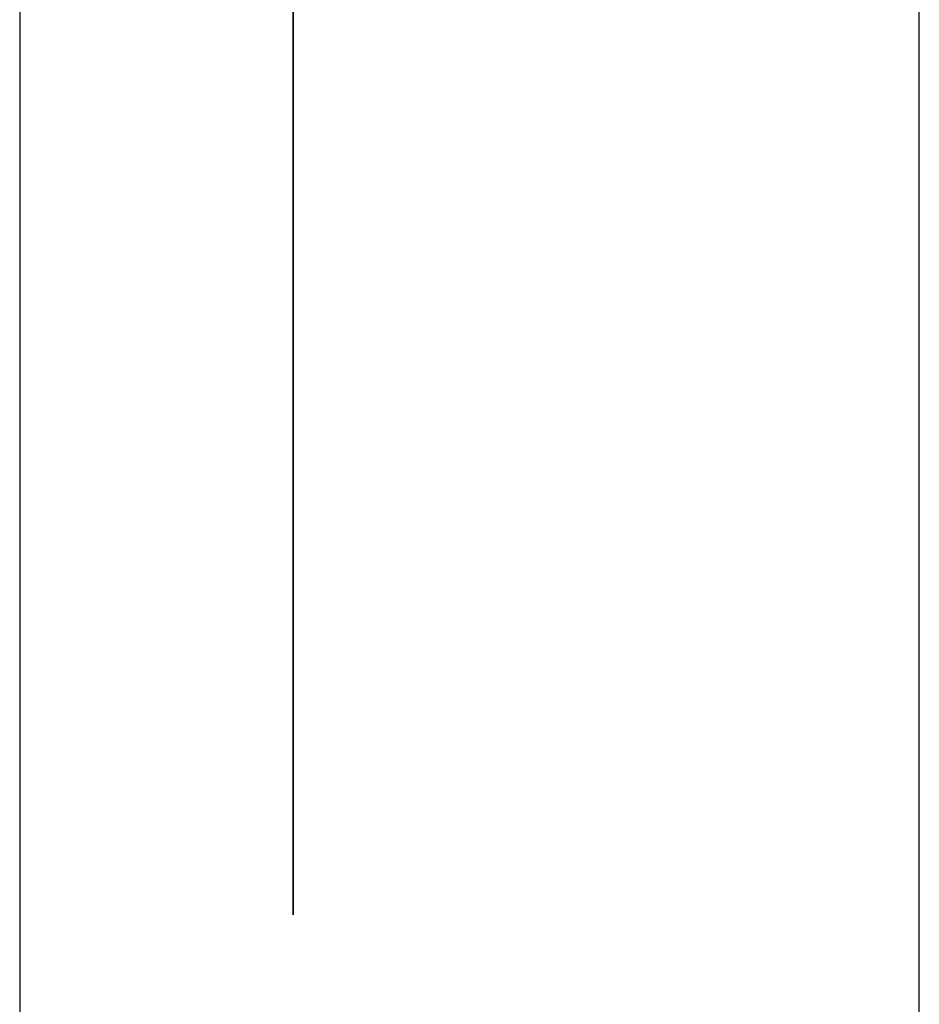
# Model space of a CAD drawing. Extents: x 11 to 87, y 6 to 150.
# Drawn here: x 61 to 61, y 12 to 13 of the extents above; entities that cross this region are included whole.
import ezdxf

# ---------------------------------------------------------------- set-up
doc = ezdxf.new("R2010")
doc.units = 0
doc.layers.add('TRIMETRIC', color=7, linetype='CONTINUOUS')

msp = doc.modelspace()

# ---------------------------------------------------------------- linework, layer by layer
at = {"layer": 'TRIMETRIC', "color": 7, "linetype": 'CONTINUOUS'}
for p, q in [((61.2085, 6.30753), (61.2085, 102.19653)), ((61.1, 99.79631), (61.1, 8.70026)), ((61.133, 12.46588), (61.133, 12.57605)), ((61.133, 12.57605), (61.133, 12.42753)), ((61.133, 12.46109), (61.133, 12.43275))]:
    msp.add_line(p, q, dxfattribs=at)
at = {"layer": 'TRIMETRIC', "color": 7}
for points in [[(61.133, 12.5357, 0), (61.133, 12.535, 0), (61.133, 12.5344, 0), (61.133, 12.5337, 0), (61.133, 12.533, 0), (61.133, 12.5323, 0), (61.133, 12.5317, 0), (61.133, 12.531, 0), (61.133, 12.5303, 0), (61.133, 12.5296, 0), (61.133, 12.529, 0), (61.133, 12.5283, 0), (61.133, 12.5276, 0), (61.133, 12.5269, 0), (61.133, 12.5262, 0), (61.133, 12.5256, 0), (61.133, 12.5249, 0), (61.133, 12.5242, 0), (61.133, 12.5235, 0), (61.133, 12.5229, 0), (61.133, 12.5222, 0), (61.133, 12.5215, 0), (61.133, 12.5208, 0), (61.133, 12.5202, 0), (61.133, 12.5195, 0), (61.133, 12.5188, 0), (61.133, 12.5181, 0), (61.133, 12.5175, 0), (61.133, 12.5168, 0), (61.133, 12.5161, 0), (61.133, 12.5154, 0), (61.133, 12.5148, 0), (61.133, 12.5141, 0), (61.133, 12.5134, 0), (61.133, 12.5127, 0), (61.133, 12.5121, 0), (61.133, 12.5114, 0), (61.133, 12.5107, 0), (61.133, 12.51, 0), (61.133, 12.5094, 0)], [(61.133, 12.5057, 0), (61.133, 12.5065, 0), (61.133, 12.5073, 0), (61.133, 12.5081, 0), (61.133, 12.5089, 0), (61.133, 12.5097, 0), (61.133, 12.5106, 0), (61.133, 12.5114, 0), (61.133, 12.5122, 0), (61.133, 12.513, 0), (61.133, 12.5138, 0), (61.133, 12.5146, 0), (61.133, 12.5154, 0), (61.133, 12.5162, 0), (61.133, 12.5171, 0), (61.133, 12.5179, 0), (61.133, 12.5187, 0), (61.133, 12.5195, 0), (61.133, 12.5203, 0), (61.133, 12.5211, 0), (61.133, 12.5219, 0), (61.133, 12.5227, 0), (61.133, 12.5236, 0), (61.133, 12.5244, 0), (61.133, 12.5252, 0), (61.133, 12.526, 0), (61.133, 12.5268, 0), (61.133, 12.5276, 0), (61.133, 12.5284, 0), (61.133, 12.5292, 0), (61.133, 12.5301, 0), (61.133, 12.5309, 0), (61.133, 12.5317, 0), (61.133, 12.5325, 0), (61.133, 12.5333, 0), (61.133, 12.5341, 0), (61.133, 12.5349, 0), (61.133, 12.5357, 0)], [(61.133, 12.4943, 0), (61.133, 12.495, 0), (61.133, 12.4958, 0), (61.133, 12.4965, 0), (61.133, 12.4972, 0), (61.133, 12.498, 0), (61.133, 12.4987, 0), (61.133, 12.4994, 0), (61.133, 12.5002, 0), (61.133, 12.5009, 0), (61.133, 12.5017, 0), (61.133, 12.5024, 0), (61.133, 12.5031, 0), (61.133, 12.5039, 0), (61.133, 12.5046, 0), (61.133, 12.5054, 0), (61.133, 12.5061, 0), (61.133, 12.5068, 0), (61.133, 12.5076, 0), (61.133, 12.5083, 0), (61.133, 12.509, 0), (61.133, 12.5098, 0), (61.133, 12.5105, 0), (61.133, 12.5113, 0), (61.133, 12.512, 0), (61.133, 12.5127, 0), (61.133, 12.5135, 0), (61.133, 12.5142, 0), (61.133, 12.515, 0), (61.133, 12.5157, 0), (61.133, 12.5164, 0), (61.133, 12.5172, 0), (61.133, 12.5179, 0), (61.133, 12.5186, 0), (61.133, 12.5194, 0), (61.133, 12.5201, 0), (61.133, 12.5209, 0), (61.133, 12.5216, 0), (61.133, 12.5223, 0), (61.133, 12.5231, 0), (61.133, 12.5238, 0), (61.133, 12.5246, 0), (61.133, 12.5253, 0), (61.133, 12.526, 0), (61.133, 12.5268, 0), (61.133, 12.5275, 0), (61.133, 12.5282, 0), (61.133, 12.529, 0), (61.133, 12.5297, 0), (61.133, 12.5305, 0), (61.133, 12.5312, 0), (61.133, 12.5319, 0), (61.133, 12.5327, 0), (61.133, 12.5334, 0), (61.133, 12.5342, 0), (61.133, 12.5349, 0), (61.133, 12.5356, 0)], [(61.133, 12.5356, 0), (61.133, 12.5352, 0), (61.133, 12.5349, 0), (61.133, 12.5345, 0), (61.133, 12.5342, 0), (61.133, 12.5338, 0), (61.133, 12.5335, 0), (61.133, 12.5331, 0), (61.133, 12.5328, 0), (61.133, 12.5324, 0), (61.133, 12.5321, 0), (61.133, 12.5317, 0), (61.133, 12.5314, 0)], [(61.133, 12.5356, 0), (61.133, 12.5352, 0), (61.133, 12.5347, 0), (61.133, 12.5342, 0), (61.133, 12.5337, 0), (61.133, 12.5332, 0), (61.133, 12.5327, 0), (61.133, 12.5323, 0), (61.133, 12.5318, 0), (61.133, 12.5313, 0), (61.133, 12.5308, 0), (61.133, 12.5303, 0), (61.133, 12.5298, 0), (61.133, 12.5293, 0), (61.133, 12.5289, 0), (61.133, 12.5284, 0), (61.133, 12.5279, 0), (61.133, 12.5274, 0), (61.133, 12.5269, 0), (61.133, 12.5264, 0), (61.133, 12.5259, 0), (61.133, 12.5255, 0), (61.133, 12.525, 0), (61.133, 12.5245, 0), (61.133, 12.524, 0), (61.133, 12.5235, 0), (61.133, 12.523, 0), (61.133, 12.5225, 0), (61.133, 12.5221, 0), (61.133, 12.5216, 0), (61.133, 12.5211, 0), (61.133, 12.5206, 0), (61.133, 12.5201, 0), (61.133, 12.5196, 0), (61.133, 12.5192, 0), (61.133, 12.5187, 0), (61.133, 12.5182, 0), (61.133, 12.5177, 0), (61.133, 12.5172, 0), (61.133, 12.5167, 0), (61.133, 12.5162, 0), (61.133, 12.5158, 0), (61.133, 12.5153, 0), (61.133, 12.5148, 0), (61.133, 12.5143, 0), (61.133, 12.5138, 0), (61.133, 12.5133, 0), (61.133, 12.5128, 0), (61.133, 12.5124, 0), (61.133, 12.5119, 0), (61.133, 12.5114, 0), (61.133, 12.5109, 0), (61.133, 12.5104, 0), (61.133, 12.5099, 0), (61.133, 12.5095, 0), (61.133, 12.509, 0), (61.133, 12.5085, 0), (61.133, 12.508, 0), (61.133, 12.5075, 0), (61.133, 12.507, 0), (61.133, 12.5065, 0), (61.133, 12.5061, 0), (61.133, 12.5056, 0), (61.133, 12.5051, 0)], [(61.133, 12.5344, 0), (61.133, 12.5347, 0), (61.133, 12.5349, 0), (61.133, 12.5351, 0), (61.133, 12.5353, 0), (61.133, 12.5355, 0)], [(61.133, 12.5353, 0), (61.133, 12.5351, 0), (61.133, 12.5349, 0), (61.133, 12.5347, 0), (61.133, 12.5345, 0), (61.133, 12.5343, 0), (61.133, 12.5341, 0), (61.133, 12.5339, 0), (61.133, 12.5338, 0), (61.133, 12.5336, 0), (61.133, 12.5334, 0), (61.133, 12.5332, 0), (61.133, 12.533, 0), (61.133, 12.5328, 0), (61.133, 12.5326, 0), (61.133, 12.5324, 0), (61.133, 12.5322, 0), (61.133, 12.5321, 0), (61.133, 12.5319, 0), (61.133, 12.5317, 0), (61.133, 12.5315, 0), (61.133, 12.5313, 0), (61.133, 12.5311, 0), (61.133, 12.5309, 0), (61.133, 12.5307, 0), (61.133, 12.5306, 0), (61.133, 12.5304, 0), (61.133, 12.5302, 0), (61.133, 12.53, 0), (61.133, 12.5298, 0), (61.133, 12.5296, 0), (61.133, 12.5294, 0), (61.133, 12.5292, 0), (61.133, 12.529, 0), (61.133, 12.5289, 0), (61.133, 12.5287, 0), (61.133, 12.5285, 0), (61.133, 12.5283, 0), (61.133, 12.5281, 0), (61.133, 12.5279, 0), (61.133, 12.5277, 0), (61.133, 12.5275, 0), (61.133, 12.5274, 0), (61.133, 12.5272, 0), (61.133, 12.527, 0), (61.133, 12.5268, 0), (61.133, 12.5266, 0), (61.133, 12.5264, 0), (61.133, 12.5262, 0), (61.133, 12.526, 0), (61.133, 12.5258, 0), (61.133, 12.5257, 0), (61.133, 12.5255, 0), (61.133, 12.5253, 0), (61.133, 12.5251, 0), (61.133, 12.5249, 0), (61.133, 12.5247, 0), (61.133, 12.5245, 0), (61.133, 12.5243, 0), (61.133, 12.5241, 0), (61.133, 12.524, 0), (61.133, 12.5238, 0), (61.133, 12.5236, 0), (61.133, 12.5234, 0)], [(61.133, 12.5222, 0), (61.133, 12.5224, 0), (61.133, 12.5226, 0), (61.133, 12.5228, 0), (61.133, 12.5231, 0), (61.133, 12.5233, 0), (61.133, 12.5235, 0), (61.133, 12.5237, 0), (61.133, 12.5239, 0), (61.133, 12.5241, 0), (61.133, 12.5243, 0), (61.133, 12.5245, 0), (61.133, 12.5247, 0), (61.133, 12.5249, 0), (61.133, 12.5251, 0), (61.133, 12.5253, 0), (61.133, 12.5255, 0), (61.133, 12.5257, 0), (61.133, 12.526, 0), (61.133, 12.5262, 0), (61.133, 12.5264, 0), (61.133, 12.5266, 0), (61.133, 12.5268, 0), (61.133, 12.527, 0), (61.133, 12.5272, 0), (61.133, 12.5274, 0), (61.133, 12.5276, 0), (61.133, 12.5278, 0), (61.133, 12.528, 0), (61.133, 12.5282, 0), (61.133, 12.5284, 0), (61.133, 12.5286, 0), (61.133, 12.5288, 0), (61.133, 12.5291, 0), (61.133, 12.5293, 0), (61.133, 12.5295, 0), (61.133, 12.5297, 0), (61.133, 12.5299, 0), (61.133, 12.5301, 0), (61.133, 12.5303, 0), (61.133, 12.5305, 0), (61.133, 12.5307, 0), (61.133, 12.5309, 0), (61.133, 12.5311, 0), (61.133, 12.5313, 0), (61.133, 12.5315, 0), (61.133, 12.5317, 0), (61.133, 12.532, 0), (61.133, 12.5322, 0), (61.133, 12.5324, 0), (61.133, 12.5326, 0), (61.133, 12.5328, 0), (61.133, 12.533, 0), (61.133, 12.5332, 0), (61.133, 12.5334, 0), (61.133, 12.5336, 0), (61.133, 12.5338, 0), (61.133, 12.534, 0), (61.133, 12.5342, 0), (61.133, 12.5344, 0), (61.133, 12.5346, 0), (61.133, 12.5348, 0), (61.133, 12.5351, 0), (61.133, 12.5353, 0)], [(61.133, 12.485, 0), (61.133, 12.4858, 0), (61.133, 12.4865, 0), (61.133, 12.4873, 0), (61.133, 12.4881, 0), (61.133, 12.4889, 0), (61.133, 12.4897, 0), (61.133, 12.4905, 0), (61.133, 12.4913, 0), (61.133, 12.492, 0), (61.133, 12.4928, 0), (61.133, 12.4936, 0), (61.133, 12.4944, 0), (61.133, 12.4952, 0), (61.133, 12.496, 0), (61.133, 12.4967, 0), (61.133, 12.4975, 0), (61.133, 12.4983, 0), (61.133, 12.4991, 0), (61.133, 12.4999, 0), (61.133, 12.5007, 0), (61.133, 12.5015, 0), (61.133, 12.5022, 0), (61.133, 12.503, 0), (61.133, 12.5038, 0), (61.133, 12.5046, 0), (61.133, 12.5054, 0), (61.133, 12.5062, 0), (61.133, 12.507, 0), (61.133, 12.5077, 0), (61.133, 12.5085, 0), (61.133, 12.5093, 0), (61.133, 12.5101, 0), (61.133, 12.5109, 0), (61.133, 12.5117, 0), (61.133, 12.5125, 0), (61.133, 12.5132, 0), (61.133, 12.514, 0), (61.133, 12.5148, 0), (61.133, 12.5156, 0), (61.133, 12.5164, 0), (61.133, 12.5172, 0), (61.133, 12.518, 0), (61.133, 12.5187, 0), (61.133, 12.5195, 0), (61.133, 12.5203, 0), (61.133, 12.5211, 0), (61.133, 12.5219, 0), (61.133, 12.5227, 0), (61.133, 12.5235, 0), (61.133, 12.5242, 0), (61.133, 12.525, 0), (61.133, 12.5258, 0), (61.133, 12.5266, 0), (61.133, 12.5274, 0), (61.133, 12.5282, 0), (61.133, 12.529, 0), (61.133, 12.5297, 0), (61.133, 12.5305, 0), (61.133, 12.5313, 0), (61.133, 12.5321, 0), (61.133, 12.5329, 0), (61.133, 12.5337, 0), (61.133, 12.5344, 0)], [(61.133, 12.5314, 0), (61.133, 12.5308, 0), (61.133, 12.5302, 0), (61.133, 12.5296, 0), (61.133, 12.529, 0), (61.133, 12.5284, 0), (61.133, 12.5278, 0), (61.133, 12.5272, 0), (61.133, 12.5266, 0), (61.133, 12.5261, 0), (61.133, 12.5255, 0), (61.133, 12.5249, 0), (61.133, 12.5243, 0), (61.133, 12.5237, 0), (61.133, 12.5231, 0), (61.133, 12.5225, 0), (61.133, 12.5219, 0), (61.133, 12.5214, 0), (61.133, 12.5208, 0), (61.133, 12.5202, 0), (61.133, 12.5196, 0), (61.133, 12.519, 0), (61.133, 12.5184, 0), (61.133, 12.5178, 0), (61.133, 12.5172, 0), (61.133, 12.5166, 0), (61.133, 12.5161, 0), (61.133, 12.5155, 0), (61.133, 12.5149, 0), (61.133, 12.5143, 0), (61.133, 12.5137, 0), (61.133, 12.5131, 0), (61.133, 12.5125, 0), (61.133, 12.5119, 0), (61.133, 12.5113, 0), (61.133, 12.5108, 0), (61.133, 12.5102, 0), (61.133, 12.5096, 0), (61.133, 12.509, 0), (61.133, 12.5084, 0), (61.133, 12.5078, 0), (61.133, 12.5072, 0), (61.133, 12.5066, 0), (61.133, 12.506, 0), (61.133, 12.5055, 0), (61.133, 12.5049, 0), (61.133, 12.5043, 0), (61.133, 12.5037, 0), (61.133, 12.5031, 0), (61.133, 12.5025, 0), (61.133, 12.5019, 0), (61.133, 12.5013, 0), (61.133, 12.5008, 0), (61.133, 12.5002, 0), (61.133, 12.4996, 0), (61.133, 12.499, 0), (61.133, 12.4984, 0), (61.133, 12.4978, 0), (61.133, 12.4972, 0), (61.133, 12.4966, 0), (61.133, 12.496, 0), (61.133, 12.4955, 0), (61.133, 12.4949, 0), (61.133, 12.4943, 0)], [(61.133, 12.5234, 0), (61.133, 12.5229, 0), (61.133, 12.5225, 0), (61.133, 12.522, 0), (61.133, 12.5215, 0), (61.133, 12.5211, 0), (61.133, 12.5206, 0), (61.133, 12.5202, 0), (61.133, 12.5197, 0), (61.133, 12.5192, 0), (61.133, 12.5188, 0), (61.133, 12.5183, 0), (61.133, 12.5178, 0), (61.133, 12.5174, 0), (61.133, 12.5169, 0), (61.133, 12.5165, 0), (61.133, 12.516, 0), (61.133, 12.5155, 0), (61.133, 12.5151, 0), (61.133, 12.5146, 0), (61.133, 12.5142, 0), (61.133, 12.5137, 0), (61.133, 12.5132, 0), (61.133, 12.5128, 0), (61.133, 12.5123, 0), (61.133, 12.5118, 0), (61.133, 12.5114, 0), (61.133, 12.5109, 0), (61.133, 12.5105, 0), (61.133, 12.51, 0), (61.133, 12.5095, 0), (61.133, 12.5091, 0), (61.133, 12.5086, 0), (61.133, 12.5081, 0), (61.133, 12.5077, 0), (61.133, 12.5072, 0), (61.133, 12.5068, 0), (61.133, 12.5063, 0), (61.133, 12.5058, 0), (61.133, 12.5054, 0), (61.133, 12.5049, 0), (61.133, 12.5044, 0), (61.133, 12.504, 0), (61.133, 12.5035, 0), (61.133, 12.5031, 0), (61.133, 12.5026, 0), (61.133, 12.5021, 0), (61.133, 12.5017, 0), (61.133, 12.5012, 0), (61.133, 12.5007, 0), (61.133, 12.5003, 0), (61.133, 12.4998, 0), (61.133, 12.4994, 0), (61.133, 12.4989, 0), (61.133, 12.4984, 0), (61.133, 12.498, 0), (61.133, 12.4975, 0), (61.133, 12.4971, 0), (61.133, 12.4966, 0), (61.133, 12.4961, 0), (61.133, 12.4957, 0), (61.133, 12.4952, 0), (61.133, 12.4947, 0), (61.133, 12.4943, 0)], [(61.133, 12.4946, 0), (61.133, 12.495, 0), (61.133, 12.4955, 0), (61.133, 12.4959, 0), (61.133, 12.4963, 0), (61.133, 12.4968, 0), (61.133, 12.4972, 0), (61.133, 12.4977, 0), (61.133, 12.4981, 0), (61.133, 12.4985, 0), (61.133, 12.499, 0), (61.133, 12.4994, 0), (61.133, 12.4999, 0), (61.133, 12.5003, 0), (61.133, 12.5007, 0), (61.133, 12.5012, 0), (61.133, 12.5016, 0), (61.133, 12.502, 0), (61.133, 12.5025, 0), (61.133, 12.5029, 0), (61.133, 12.5034, 0), (61.133, 12.5038, 0), (61.133, 12.5042, 0), (61.133, 12.5047, 0), (61.133, 12.5051, 0), (61.133, 12.5056, 0), (61.133, 12.506, 0), (61.133, 12.5064, 0), (61.133, 12.5069, 0), (61.133, 12.5073, 0), (61.133, 12.5077, 0), (61.133, 12.5082, 0), (61.133, 12.5086, 0), (61.133, 12.5091, 0), (61.133, 12.5095, 0), (61.133, 12.5099, 0), (61.133, 12.5104, 0), (61.133, 12.5108, 0), (61.133, 12.5113, 0), (61.133, 12.5117, 0), (61.133, 12.5121, 0), (61.133, 12.5126, 0), (61.133, 12.513, 0), (61.133, 12.5135, 0), (61.133, 12.5139, 0), (61.133, 12.5143, 0), (61.133, 12.5148, 0), (61.133, 12.5152, 0), (61.133, 12.5156, 0), (61.133, 12.5161, 0), (61.133, 12.5165, 0), (61.133, 12.517, 0), (61.133, 12.5174, 0), (61.133, 12.5178, 0), (61.133, 12.5183, 0), (61.133, 12.5187, 0), (61.133, 12.5192, 0), (61.133, 12.5196, 0), (61.133, 12.52, 0), (61.133, 12.5205, 0), (61.133, 12.5209, 0), (61.133, 12.5213, 0), (61.133, 12.5218, 0), (61.133, 12.5222, 0)], [(61.133, 12.5094, 0), (61.133, 12.5089, 0), (61.133, 12.5084, 0), (61.133, 12.5078, 0), (61.133, 12.5073, 0), (61.133, 12.5068, 0), (61.133, 12.5063, 0), (61.133, 12.5058, 0), (61.133, 12.5053, 0), (61.133, 12.5048, 0), (61.133, 12.5043, 0), (61.133, 12.5038, 0), (61.133, 12.5033, 0), (61.133, 12.5028, 0), (61.133, 12.5023, 0), (61.133, 12.5018, 0), (61.133, 12.5013, 0), (61.133, 12.5008, 0), (61.133, 12.5003, 0), (61.133, 12.4998, 0), (61.133, 12.4993, 0), (61.133, 12.4988, 0), (61.133, 12.4982, 0), (61.133, 12.4977, 0), (61.133, 12.4972, 0), (61.133, 12.4967, 0), (61.133, 12.4962, 0), (61.133, 12.4957, 0), (61.133, 12.4952, 0), (61.133, 12.4947, 0), (61.133, 12.4942, 0), (61.133, 12.4937, 0), (61.133, 12.4932, 0), (61.133, 12.4927, 0), (61.133, 12.4922, 0), (61.133, 12.4917, 0), (61.133, 12.4912, 0), (61.133, 12.4907, 0), (61.133, 12.4902, 0), (61.133, 12.4897, 0), (61.133, 12.4891, 0), (61.133, 12.4886, 0), (61.133, 12.4881, 0), (61.133, 12.4876, 0), (61.133, 12.4871, 0), (61.133, 12.4866, 0), (61.133, 12.4861, 0), (61.133, 12.4856, 0), (61.133, 12.4851, 0), (61.133, 12.4846, 0), (61.133, 12.4841, 0), (61.133, 12.4836, 0), (61.133, 12.4831, 0), (61.133, 12.4826, 0), (61.133, 12.4821, 0), (61.133, 12.4816, 0), (61.133, 12.4811, 0), (61.133, 12.4806, 0), (61.133, 12.48, 0), (61.133, 12.4795, 0), (61.133, 12.479, 0), (61.133, 12.4785, 0), (61.133, 12.478, 0), (61.133, 12.4775, 0)], [(61.133, 12.4547, 0), (61.133, 12.4555, 0), (61.133, 12.4563, 0), (61.133, 12.4571, 0), (61.133, 12.4579, 0), (61.133, 12.4587, 0), (61.133, 12.4595, 0), (61.133, 12.4603, 0), (61.133, 12.4611, 0), (61.133, 12.462, 0), (61.133, 12.4628, 0), (61.133, 12.4636, 0), (61.133, 12.4644, 0), (61.133, 12.4652, 0), (61.133, 12.466, 0), (61.133, 12.4668, 0), (61.133, 12.4676, 0), (61.133, 12.4684, 0), (61.133, 12.4692, 0), (61.133, 12.4701, 0), (61.133, 12.4709, 0), (61.133, 12.4717, 0), (61.133, 12.4725, 0), (61.133, 12.4733, 0), (61.133, 12.4741, 0), (61.133, 12.4749, 0), (61.133, 12.4757, 0), (61.133, 12.4765, 0), (61.133, 12.4773, 0), (61.133, 12.4782, 0), (61.133, 12.479, 0), (61.133, 12.4798, 0), (61.133, 12.4806, 0), (61.133, 12.4814, 0), (61.133, 12.4822, 0), (61.133, 12.483, 0), (61.133, 12.4838, 0), (61.133, 12.4846, 0), (61.133, 12.4854, 0), (61.133, 12.4862, 0), (61.133, 12.4871, 0), (61.133, 12.4879, 0), (61.133, 12.4887, 0), (61.133, 12.4895, 0), (61.133, 12.4903, 0), (61.133, 12.4911, 0), (61.133, 12.4919, 0), (61.133, 12.4927, 0), (61.133, 12.4935, 0), (61.133, 12.4943, 0), (61.133, 12.4952, 0), (61.133, 12.496, 0), (61.133, 12.4968, 0), (61.133, 12.4976, 0), (61.133, 12.4984, 0), (61.133, 12.4992, 0), (61.133, 12.5, 0), (61.133, 12.5008, 0), (61.133, 12.5016, 0), (61.133, 12.5024, 0), (61.133, 12.5033, 0), (61.133, 12.5041, 0), (61.133, 12.5049, 0), (61.133, 12.5057, 0)], [(61.133, 12.5051, 0), (61.133, 12.5046, 0), (61.133, 12.5041, 0), (61.133, 12.5036, 0), (61.133, 12.5031, 0), (61.133, 12.5026, 0), (61.133, 12.502, 0), (61.133, 12.5015, 0), (61.133, 12.501, 0), (61.133, 12.5005, 0), (61.133, 12.5, 0), (61.133, 12.4995, 0), (61.133, 12.499, 0), (61.133, 12.4985, 0), (61.133, 12.498, 0), (61.133, 12.4975, 0), (61.133, 12.497, 0), (61.133, 12.4965, 0), (61.133, 12.496, 0), (61.133, 12.4955, 0), (61.133, 12.4949, 0), (61.133, 12.4944, 0), (61.133, 12.4939, 0), (61.133, 12.4934, 0), (61.133, 12.4929, 0), (61.133, 12.4924, 0), (61.133, 12.4919, 0), (61.133, 12.4914, 0), (61.133, 12.4909, 0), (61.133, 12.4904, 0), (61.133, 12.4899, 0), (61.133, 12.4894, 0), (61.133, 12.4889, 0), (61.133, 12.4884, 0), (61.133, 12.4879, 0), (61.133, 12.4873, 0), (61.133, 12.4868, 0), (61.133, 12.4863, 0), (61.133, 12.4858, 0), (61.133, 12.4853, 0), (61.133, 12.4848, 0), (61.133, 12.4843, 0), (61.133, 12.4838, 0), (61.133, 12.4833, 0), (61.133, 12.4828, 0), (61.133, 12.4823, 0), (61.133, 12.4818, 0), (61.133, 12.4813, 0), (61.133, 12.4808, 0), (61.133, 12.4803, 0), (61.133, 12.4797, 0), (61.133, 12.4792, 0), (61.133, 12.4787, 0), (61.133, 12.4782, 0), (61.133, 12.4777, 0), (61.133, 12.4772, 0), (61.133, 12.4767, 0), (61.133, 12.4762, 0), (61.133, 12.4757, 0), (61.133, 12.4752, 0), (61.133, 12.4747, 0), (61.133, 12.4742, 0), (61.133, 12.4737, 0), (61.133, 12.4732, 0)], [(61.133, 12.4652, 0), (61.133, 12.4656, 0), (61.133, 12.4661, 0), (61.133, 12.4666, 0), (61.133, 12.467, 0), (61.133, 12.4675, 0), (61.133, 12.468, 0), (61.133, 12.4684, 0), (61.133, 12.4689, 0), (61.133, 12.4694, 0), (61.133, 12.4698, 0), (61.133, 12.4703, 0), (61.133, 12.4708, 0), (61.133, 12.4712, 0), (61.133, 12.4717, 0), (61.133, 12.4722, 0), (61.133, 12.4726, 0), (61.133, 12.4731, 0), (61.133, 12.4736, 0), (61.133, 12.474, 0), (61.133, 12.4745, 0), (61.133, 12.475, 0), (61.133, 12.4754, 0), (61.133, 12.4759, 0), (61.133, 12.4764, 0), (61.133, 12.4768, 0), (61.133, 12.4773, 0), (61.133, 12.4778, 0), (61.133, 12.4782, 0), (61.133, 12.4787, 0), (61.133, 12.4792, 0), (61.133, 12.4796, 0), (61.133, 12.4801, 0), (61.133, 12.4806, 0), (61.133, 12.481, 0), (61.133, 12.4815, 0), (61.133, 12.482, 0), (61.133, 12.4824, 0), (61.133, 12.4829, 0), (61.133, 12.4834, 0), (61.133, 12.4838, 0), (61.133, 12.4843, 0), (61.133, 12.4848, 0), (61.133, 12.4852, 0), (61.133, 12.4857, 0), (61.133, 12.4862, 0), (61.133, 12.4866, 0), (61.133, 12.4871, 0), (61.133, 12.4876, 0), (61.133, 12.488, 0), (61.133, 12.4885, 0), (61.133, 12.489, 0), (61.133, 12.4895, 0), (61.133, 12.4899, 0), (61.133, 12.4904, 0), (61.133, 12.4909, 0), (61.133, 12.4913, 0), (61.133, 12.4918, 0), (61.133, 12.4923, 0), (61.133, 12.4927, 0), (61.133, 12.4932, 0), (61.133, 12.4937, 0), (61.133, 12.4941, 0), (61.133, 12.4946, 0)], [(61.133, 12.4943, 0), (61.133, 12.4938, 0), (61.133, 12.4934, 0), (61.133, 12.4929, 0), (61.133, 12.4924, 0), (61.133, 12.492, 0), (61.133, 12.4915, 0), (61.133, 12.4911, 0), (61.133, 12.4906, 0), (61.133, 12.4902, 0), (61.133, 12.4897, 0), (61.133, 12.4892, 0), (61.133, 12.4888, 0), (61.133, 12.4883, 0), (61.133, 12.4879, 0), (61.133, 12.4874, 0), (61.133, 12.4869, 0), (61.133, 12.4865, 0), (61.133, 12.486, 0), (61.133, 12.4856, 0), (61.133, 12.4851, 0), (61.133, 12.4846, 0), (61.133, 12.4842, 0), (61.133, 12.4837, 0), (61.133, 12.4833, 0), (61.133, 12.4828, 0), (61.133, 12.4824, 0), (61.133, 12.4819, 0), (61.133, 12.4814, 0), (61.133, 12.481, 0), (61.133, 12.4805, 0), (61.133, 12.4801, 0), (61.133, 12.4796, 0), (61.133, 12.4791, 0), (61.133, 12.4787, 0), (61.133, 12.4782, 0), (61.133, 12.4778, 0), (61.133, 12.4773, 0), (61.133, 12.4769, 0), (61.133, 12.4764, 0), (61.133, 12.4759, 0), (61.133, 12.4755, 0), (61.133, 12.475, 0), (61.133, 12.4746, 0), (61.133, 12.4741, 0), (61.133, 12.4736, 0), (61.133, 12.4732, 0), (61.133, 12.4727, 0), (61.133, 12.4723, 0), (61.133, 12.4718, 0), (61.133, 12.4714, 0), (61.133, 12.4709, 0), (61.133, 12.4704, 0), (61.133, 12.47, 0), (61.133, 12.4695, 0), (61.133, 12.4691, 0), (61.133, 12.4686, 0), (61.133, 12.4681, 0), (61.133, 12.4677, 0), (61.133, 12.4672, 0), (61.133, 12.4668, 0), (61.133, 12.4663, 0), (61.133, 12.4659, 0), (61.133, 12.4654, 0)], [(61.133, 12.4943, 0), (61.133, 12.4938, 0), (61.133, 12.4934, 0), (61.133, 12.4929, 0), (61.133, 12.4924, 0), (61.133, 12.492, 0), (61.133, 12.4915, 0), (61.133, 12.491, 0), (61.133, 12.4906, 0), (61.133, 12.4901, 0), (61.133, 12.4897, 0), (61.133, 12.4892, 0), (61.133, 12.4887, 0), (61.133, 12.4883, 0), (61.133, 12.4878, 0), (61.133, 12.4873, 0), (61.133, 12.4869, 0), (61.133, 12.4864, 0), (61.133, 12.486, 0), (61.133, 12.4855, 0), (61.133, 12.485, 0), (61.133, 12.4846, 0), (61.133, 12.4841, 0), (61.133, 12.4836, 0), (61.133, 12.4832, 0), (61.133, 12.4827, 0), (61.133, 12.4823, 0), (61.133, 12.4818, 0), (61.133, 12.4813, 0), (61.133, 12.4809, 0), (61.133, 12.4804, 0), (61.133, 12.4799, 0), (61.133, 12.4795, 0), (61.133, 12.479, 0), (61.133, 12.4786, 0), (61.133, 12.4781, 0), (61.133, 12.4776, 0), (61.133, 12.4772, 0), (61.133, 12.4767, 0), (61.133, 12.4763, 0), (61.133, 12.4758, 0), (61.133, 12.4753, 0), (61.133, 12.4749, 0), (61.133, 12.4744, 0), (61.133, 12.4739, 0), (61.133, 12.4735, 0), (61.133, 12.473, 0), (61.133, 12.4726, 0), (61.133, 12.4721, 0), (61.133, 12.4716, 0), (61.133, 12.4712, 0), (61.133, 12.4707, 0), (61.133, 12.4702, 0), (61.133, 12.4698, 0), (61.133, 12.4693, 0), (61.133, 12.4689, 0), (61.133, 12.4684, 0), (61.133, 12.4679, 0), (61.133, 12.4675, 0), (61.133, 12.467, 0), (61.133, 12.4665, 0), (61.133, 12.4661, 0), (61.133, 12.4656, 0), (61.133, 12.4652, 0)], [(61.133, 12.457, 0), (61.133, 12.4576, 0), (61.133, 12.4582, 0), (61.133, 12.4588, 0), (61.133, 12.4594, 0), (61.133, 12.46, 0), (61.133, 12.4606, 0), (61.133, 12.4612, 0), (61.133, 12.4618, 0), (61.133, 12.4624, 0), (61.133, 12.4629, 0), (61.133, 12.4635, 0), (61.133, 12.4641, 0), (61.133, 12.4647, 0), (61.133, 12.4653, 0), (61.133, 12.4659, 0), (61.133, 12.4665, 0), (61.133, 12.4671, 0), (61.133, 12.4677, 0), (61.133, 12.4683, 0), (61.133, 12.4689, 0), (61.133, 12.4695, 0), (61.133, 12.47, 0), (61.133, 12.4706, 0), (61.133, 12.4712, 0), (61.133, 12.4718, 0), (61.133, 12.4724, 0), (61.133, 12.473, 0), (61.133, 12.4736, 0), (61.133, 12.4742, 0), (61.133, 12.4748, 0), (61.133, 12.4754, 0), (61.133, 12.476, 0), (61.133, 12.4765, 0), (61.133, 12.4771, 0), (61.133, 12.4777, 0), (61.133, 12.4783, 0), (61.133, 12.4789, 0), (61.133, 12.4795, 0), (61.133, 12.4801, 0), (61.133, 12.4807, 0), (61.133, 12.4813, 0), (61.133, 12.4819, 0), (61.133, 12.4825, 0), (61.133, 12.483, 0), (61.133, 12.4836, 0), (61.133, 12.4842, 0), (61.133, 12.4848, 0), (61.133, 12.4854, 0), (61.133, 12.486, 0), (61.133, 12.4866, 0), (61.133, 12.4872, 0), (61.133, 12.4878, 0), (61.133, 12.4884, 0), (61.133, 12.489, 0), (61.133, 12.4895, 0), (61.133, 12.4901, 0), (61.133, 12.4907, 0), (61.133, 12.4913, 0), (61.133, 12.4919, 0), (61.133, 12.4925, 0), (61.133, 12.4931, 0), (61.133, 12.4937, 0), (61.133, 12.4943, 0)], [(61.133, 12.4489, 0), (61.133, 12.4495, 0), (61.133, 12.4501, 0), (61.133, 12.4506, 0), (61.133, 12.4512, 0), (61.133, 12.4518, 0), (61.133, 12.4524, 0), (61.133, 12.4529, 0), (61.133, 12.4535, 0), (61.133, 12.4541, 0), (61.133, 12.4547, 0), (61.133, 12.4552, 0), (61.133, 12.4558, 0), (61.133, 12.4564, 0), (61.133, 12.4569, 0), (61.133, 12.4575, 0), (61.133, 12.4581, 0), (61.133, 12.4587, 0), (61.133, 12.4592, 0), (61.133, 12.4598, 0), (61.133, 12.4604, 0), (61.133, 12.4609, 0), (61.133, 12.4615, 0), (61.133, 12.4621, 0), (61.133, 12.4627, 0), (61.133, 12.4632, 0), (61.133, 12.4638, 0), (61.133, 12.4644, 0), (61.133, 12.4649, 0), (61.133, 12.4655, 0), (61.133, 12.4661, 0), (61.133, 12.4667, 0), (61.133, 12.4672, 0), (61.133, 12.4678, 0), (61.133, 12.4684, 0), (61.133, 12.469, 0), (61.133, 12.4695, 0), (61.133, 12.4701, 0), (61.133, 12.4707, 0), (61.133, 12.4712, 0), (61.133, 12.4718, 0), (61.133, 12.4724, 0), (61.133, 12.473, 0), (61.133, 12.4735, 0), (61.133, 12.4741, 0), (61.133, 12.4747, 0), (61.133, 12.4752, 0), (61.133, 12.4758, 0), (61.133, 12.4764, 0), (61.133, 12.477, 0), (61.133, 12.4775, 0), (61.133, 12.4781, 0), (61.133, 12.4787, 0), (61.133, 12.4792, 0), (61.133, 12.4798, 0), (61.133, 12.4804, 0), (61.133, 12.481, 0), (61.133, 12.4815, 0), (61.133, 12.4821, 0), (61.133, 12.4827, 0), (61.133, 12.4833, 0), (61.133, 12.4838, 0), (61.133, 12.4844, 0), (61.133, 12.485, 0)], [(61.133, 12.4775, 0), (61.133, 12.4773, 0), (61.133, 12.4772, 0), (61.133, 12.477, 0), (61.133, 12.4768, 0), (61.133, 12.4766, 0), (61.133, 12.4764, 0), (61.133, 12.4762, 0), (61.133, 12.476, 0), (61.133, 12.4759, 0), (61.133, 12.4757, 0), (61.133, 12.4755, 0), (61.133, 12.4753, 0), (61.133, 12.4751, 0), (61.133, 12.4749, 0), (61.133, 12.4748, 0), (61.133, 12.4746, 0), (61.133, 12.4744, 0), (61.133, 12.4742, 0), (61.133, 12.474, 0), (61.133, 12.4738, 0), (61.133, 12.4736, 0), (61.133, 12.4735, 0), (61.133, 12.4733, 0), (61.133, 12.4731, 0), (61.133, 12.4729, 0), (61.133, 12.4727, 0), (61.133, 12.4725, 0), (61.133, 12.4723, 0), (61.133, 12.4722, 0), (61.133, 12.472, 0), (61.133, 12.4718, 0), (61.133, 12.4716, 0), (61.133, 12.4714, 0), (61.133, 12.4712, 0), (61.133, 12.4711, 0), (61.133, 12.4709, 0), (61.133, 12.4707, 0), (61.133, 12.4705, 0), (61.133, 12.4703, 0), (61.133, 12.4701, 0), (61.133, 12.4699, 0), (61.133, 12.4698, 0), (61.133, 12.4696, 0), (61.133, 12.4694, 0), (61.133, 12.4692, 0), (61.133, 12.469, 0), (61.133, 12.4688, 0), (61.133, 12.4687, 0), (61.133, 12.4685, 0), (61.133, 12.4683, 0), (61.133, 12.4681, 0), (61.133, 12.4679, 0), (61.133, 12.4677, 0), (61.133, 12.4675, 0), (61.133, 12.4674, 0), (61.133, 12.4672, 0), (61.133, 12.467, 0), (61.133, 12.4668, 0), (61.133, 12.4666, 0), (61.133, 12.4664, 0), (61.133, 12.4662, 0), (61.133, 12.4661, 0), (61.133, 12.4659, 0)], [(61.133, 12.4732, 0), (61.133, 12.473, 0), (61.133, 12.4728, 0), (61.133, 12.4726, 0), (61.133, 12.4724, 0), (61.133, 12.4722, 0), (61.133, 12.472, 0), (61.133, 12.4718, 0), (61.133, 12.4716, 0), (61.133, 12.4714, 0), (61.133, 12.4712, 0), (61.133, 12.471, 0), (61.133, 12.4709, 0), (61.133, 12.4707, 0), (61.133, 12.4705, 0), (61.133, 12.4703, 0), (61.133, 12.4701, 0), (61.133, 12.4699, 0), (61.133, 12.4697, 0), (61.133, 12.4695, 0), (61.133, 12.4693, 0), (61.133, 12.4691, 0), (61.133, 12.4689, 0), (61.133, 12.4687, 0), (61.133, 12.4686, 0), (61.133, 12.4684, 0), (61.133, 12.4682, 0), (61.133, 12.468, 0), (61.133, 12.4678, 0), (61.133, 12.4676, 0), (61.133, 12.4674, 0), (61.133, 12.4672, 0), (61.133, 12.467, 0), (61.133, 12.4668, 0), (61.133, 12.4666, 0), (61.133, 12.4665, 0), (61.133, 12.4663, 0), (61.133, 12.4661, 0), (61.133, 12.4659, 0), (61.133, 12.4657, 0), (61.133, 12.4655, 0), (61.133, 12.4653, 0), (61.133, 12.4651, 0), (61.133, 12.4649, 0), (61.133, 12.4647, 0), (61.133, 12.4645, 0), (61.133, 12.4643, 0), (61.133, 12.4642, 0), (61.133, 12.464, 0), (61.133, 12.4638, 0), (61.133, 12.4636, 0), (61.133, 12.4634, 0), (61.133, 12.4632, 0), (61.133, 12.463, 0), (61.133, 12.4628, 0), (61.133, 12.4626, 0), (61.133, 12.4624, 0), (61.133, 12.4622, 0), (61.133, 12.462, 0), (61.133, 12.4619, 0), (61.133, 12.4617, 0), (61.133, 12.4615, 0), (61.133, 12.4613, 0), (61.133, 12.4611, 0)], [(61.133, 12.4654, 0), (61.133, 12.4651, 0), (61.133, 12.4647, 0), (61.133, 12.4644, 0), (61.133, 12.4641, 0), (61.133, 12.4638, 0), (61.133, 12.4634, 0), (61.133, 12.4631, 0), (61.133, 12.4628, 0), (61.133, 12.4625, 0), (61.133, 12.4621, 0), (61.133, 12.4618, 0), (61.133, 12.4615, 0), (61.133, 12.4612, 0), (61.133, 12.4608, 0), (61.133, 12.4605, 0), (61.133, 12.4602, 0), (61.133, 12.4599, 0), (61.133, 12.4595, 0), (61.133, 12.4592, 0), (61.133, 12.4589, 0), (61.133, 12.4585, 0), (61.133, 12.4582, 0), (61.133, 12.4579, 0), (61.133, 12.4576, 0), (61.133, 12.4572, 0), (61.133, 12.4569, 0), (61.133, 12.4566, 0), (61.133, 12.4563, 0), (61.133, 12.4559, 0), (61.133, 12.4556, 0), (61.133, 12.4553, 0), (61.133, 12.455, 0), (61.133, 12.4546, 0), (61.133, 12.4543, 0), (61.133, 12.454, 0), (61.133, 12.4537, 0), (61.133, 12.4533, 0), (61.133, 12.453, 0), (61.133, 12.4527, 0), (61.133, 12.4524, 0), (61.133, 12.452, 0), (61.133, 12.4517, 0), (61.133, 12.4514, 0), (61.133, 12.4511, 0), (61.133, 12.4507, 0), (61.133, 12.4504, 0), (61.133, 12.4501, 0), (61.133, 12.4497, 0), (61.133, 12.4494, 0), (61.133, 12.4491, 0), (61.133, 12.4488, 0), (61.133, 12.4484, 0), (61.133, 12.4481, 0), (61.133, 12.4478, 0), (61.133, 12.4475, 0), (61.133, 12.4471, 0), (61.133, 12.4468, 0), (61.133, 12.4465, 0), (61.133, 12.4462, 0), (61.133, 12.4458, 0), (61.133, 12.4455, 0), (61.133, 12.4452, 0), (61.133, 12.4449, 0)], [(61.133, 12.4652, 0), (61.133, 12.465, 0), (61.133, 12.4648, 0), (61.133, 12.4646, 0), (61.133, 12.4644, 0), (61.133, 12.4642, 0), (61.133, 12.464, 0), (61.133, 12.4638, 0), (61.133, 12.4637, 0), (61.133, 12.4635, 0), (61.133, 12.4633, 0), (61.133, 12.4631, 0), (61.133, 12.4629, 0), (61.133, 12.4627, 0), (61.133, 12.4625, 0), (61.133, 12.4624, 0), (61.133, 12.4622, 0), (61.133, 12.462, 0), (61.133, 12.4618, 0), (61.133, 12.4616, 0), (61.133, 12.4614, 0), (61.133, 12.4612, 0), (61.133, 12.461, 0), (61.133, 12.4609, 0), (61.133, 12.4607, 0), (61.133, 12.4605, 0), (61.133, 12.4603, 0), (61.133, 12.4601, 0), (61.133, 12.4599, 0), (61.133, 12.4597, 0), (61.133, 12.4595, 0), (61.133, 12.4594, 0), (61.133, 12.4592, 0), (61.133, 12.459, 0), (61.133, 12.4588, 0), (61.133, 12.4586, 0), (61.133, 12.4584, 0), (61.133, 12.4582, 0), (61.133, 12.458, 0), (61.133, 12.4579, 0), (61.133, 12.4577, 0), (61.133, 12.4575, 0), (61.133, 12.4573, 0), (61.133, 12.4571, 0), (61.133, 12.4569, 0), (61.133, 12.4567, 0), (61.133, 12.4566, 0), (61.133, 12.4564, 0), (61.133, 12.4562, 0), (61.133, 12.456, 0), (61.133, 12.4558, 0), (61.133, 12.4556, 0), (61.133, 12.4554, 0), (61.133, 12.4552, 0), (61.133, 12.4551, 0), (61.133, 12.4549, 0), (61.133, 12.4547, 0), (61.133, 12.4545, 0), (61.133, 12.4543, 0), (61.133, 12.4541, 0), (61.133, 12.4539, 0), (61.133, 12.4537, 0), (61.133, 12.4536, 0), (61.133, 12.4534, 0)], [(61.133, 12.4534, 0), (61.133, 12.4536, 0), (61.133, 12.4537, 0), (61.133, 12.4539, 0), (61.133, 12.4541, 0), (61.133, 12.4543, 0), (61.133, 12.4545, 0), (61.133, 12.4547, 0), (61.133, 12.4549, 0), (61.133, 12.4551, 0), (61.133, 12.4552, 0), (61.133, 12.4554, 0), (61.133, 12.4556, 0), (61.133, 12.4558, 0), (61.133, 12.456, 0), (61.133, 12.4562, 0), (61.133, 12.4564, 0), (61.133, 12.4566, 0), (61.133, 12.4567, 0), (61.133, 12.4569, 0), (61.133, 12.4571, 0), (61.133, 12.4573, 0), (61.133, 12.4575, 0), (61.133, 12.4577, 0), (61.133, 12.4579, 0), (61.133, 12.458, 0), (61.133, 12.4582, 0), (61.133, 12.4584, 0), (61.133, 12.4586, 0), (61.133, 12.4588, 0), (61.133, 12.459, 0), (61.133, 12.4592, 0), (61.133, 12.4594, 0), (61.133, 12.4595, 0), (61.133, 12.4597, 0), (61.133, 12.4599, 0), (61.133, 12.4601, 0), (61.133, 12.4603, 0), (61.133, 12.4605, 0), (61.133, 12.4607, 0), (61.133, 12.4609, 0), (61.133, 12.461, 0), (61.133, 12.4612, 0), (61.133, 12.4614, 0), (61.133, 12.4616, 0), (61.133, 12.4618, 0), (61.133, 12.462, 0), (61.133, 12.4622, 0), (61.133, 12.4624, 0), (61.133, 12.4625, 0), (61.133, 12.4627, 0), (61.133, 12.4629, 0), (61.133, 12.4631, 0), (61.133, 12.4633, 0), (61.133, 12.4635, 0), (61.133, 12.4637, 0), (61.133, 12.4638, 0), (61.133, 12.464, 0), (61.133, 12.4642, 0), (61.133, 12.4644, 0), (61.133, 12.4646, 0), (61.133, 12.4648, 0), (61.133, 12.465, 0), (61.133, 12.4652, 0)], [(61.133, 12.4349, 0), (61.133, 12.4352, 0), (61.133, 12.4356, 0), (61.133, 12.4359, 0), (61.133, 12.4363, 0), (61.133, 12.4366, 0), (61.133, 12.437, 0), (61.133, 12.4373, 0), (61.133, 12.4377, 0), (61.133, 12.438, 0), (61.133, 12.4384, 0), (61.133, 12.4387, 0), (61.133, 12.4391, 0), (61.133, 12.4394, 0), (61.133, 12.4398, 0), (61.133, 12.4401, 0), (61.133, 12.4405, 0), (61.133, 12.4409, 0), (61.133, 12.4412, 0), (61.133, 12.4416, 0), (61.133, 12.4419, 0), (61.133, 12.4423, 0), (61.133, 12.4426, 0), (61.133, 12.443, 0), (61.133, 12.4433, 0), (61.133, 12.4437, 0), (61.133, 12.444, 0), (61.133, 12.4444, 0), (61.133, 12.4447, 0), (61.133, 12.4451, 0), (61.133, 12.4454, 0), (61.133, 12.4458, 0), (61.133, 12.4461, 0), (61.133, 12.4465, 0), (61.133, 12.4468, 0), (61.133, 12.4472, 0), (61.133, 12.4475, 0), (61.133, 12.4479, 0), (61.133, 12.4482, 0), (61.133, 12.4486, 0), (61.133, 12.4489, 0), (61.133, 12.4493, 0), (61.133, 12.4496, 0), (61.133, 12.45, 0), (61.133, 12.4504, 0), (61.133, 12.4507, 0), (61.133, 12.4511, 0), (61.133, 12.4514, 0), (61.133, 12.4518, 0), (61.133, 12.4521, 0), (61.133, 12.4525, 0), (61.133, 12.4528, 0), (61.133, 12.4532, 0), (61.133, 12.4535, 0), (61.133, 12.4539, 0), (61.133, 12.4542, 0), (61.133, 12.4546, 0), (61.133, 12.4549, 0), (61.133, 12.4553, 0), (61.133, 12.4556, 0), (61.133, 12.456, 0), (61.133, 12.4563, 0), (61.133, 12.4567, 0), (61.133, 12.457, 0)], [(61.133, 12.4328, 0), (61.133, 12.4331, 0), (61.133, 12.4334, 0), (61.133, 12.4338, 0), (61.133, 12.4341, 0), (61.133, 12.4345, 0), (61.133, 12.4348, 0), (61.133, 12.4352, 0), (61.133, 12.4355, 0), (61.133, 12.4359, 0), (61.133, 12.4362, 0), (61.133, 12.4366, 0), (61.133, 12.4369, 0), (61.133, 12.4373, 0), (61.133, 12.4376, 0), (61.133, 12.438, 0), (61.133, 12.4383, 0), (61.133, 12.4387, 0), (61.133, 12.439, 0), (61.133, 12.4394, 0), (61.133, 12.4397, 0), (61.133, 12.4401, 0), (61.133, 12.4404, 0), (61.133, 12.4408, 0), (61.133, 12.4411, 0), (61.133, 12.4414, 0), (61.133, 12.4418, 0), (61.133, 12.4421, 0), (61.133, 12.4425, 0), (61.133, 12.4428, 0), (61.133, 12.4432, 0), (61.133, 12.4435, 0), (61.133, 12.4439, 0), (61.133, 12.4442, 0), (61.133, 12.4446, 0), (61.133, 12.4449, 0), (61.133, 12.4453, 0), (61.133, 12.4456, 0), (61.133, 12.446, 0), (61.133, 12.4463, 0), (61.133, 12.4467, 0), (61.133, 12.447, 0), (61.133, 12.4474, 0), (61.133, 12.4477, 0), (61.133, 12.4481, 0), (61.133, 12.4484, 0), (61.133, 12.4488, 0), (61.133, 12.4491, 0), (61.133, 12.4494, 0), (61.133, 12.4498, 0), (61.133, 12.4501, 0), (61.133, 12.4505, 0), (61.133, 12.4508, 0), (61.133, 12.4512, 0), (61.133, 12.4515, 0), (61.133, 12.4519, 0), (61.133, 12.4522, 0), (61.133, 12.4526, 0), (61.133, 12.4529, 0), (61.133, 12.4533, 0), (61.133, 12.4536, 0), (61.133, 12.454, 0), (61.133, 12.4543, 0), (61.133, 12.4547, 0)], [(61.133, 12.4308, 0), (61.133, 12.4311, 0), (61.133, 12.4314, 0), (61.133, 12.4316, 0), (61.133, 12.4319, 0), (61.133, 12.4322, 0), (61.133, 12.4325, 0), (61.133, 12.4328, 0), (61.133, 12.4331, 0), (61.133, 12.4334, 0), (61.133, 12.4337, 0), (61.133, 12.434, 0), (61.133, 12.4342, 0), (61.133, 12.4345, 0), (61.133, 12.4348, 0), (61.133, 12.4351, 0), (61.133, 12.4354, 0), (61.133, 12.4357, 0), (61.133, 12.436, 0), (61.133, 12.4363, 0), (61.133, 12.4365, 0), (61.133, 12.4368, 0), (61.133, 12.4371, 0), (61.133, 12.4374, 0), (61.133, 12.4377, 0), (61.133, 12.438, 0), (61.133, 12.4383, 0), (61.133, 12.4386, 0), (61.133, 12.4388, 0), (61.133, 12.4391, 0), (61.133, 12.4394, 0), (61.133, 12.4397, 0), (61.133, 12.44, 0), (61.133, 12.4403, 0), (61.133, 12.4406, 0), (61.133, 12.4409, 0), (61.133, 12.4412, 0), (61.133, 12.4414, 0), (61.133, 12.4417, 0), (61.133, 12.442, 0), (61.133, 12.4423, 0), (61.133, 12.4426, 0), (61.133, 12.4429, 0), (61.133, 12.4432, 0), (61.133, 12.4435, 0), (61.133, 12.4437, 0), (61.133, 12.444, 0), (61.133, 12.4443, 0), (61.133, 12.4446, 0), (61.133, 12.4449, 0), (61.133, 12.4452, 0), (61.133, 12.4455, 0), (61.133, 12.4458, 0), (61.133, 12.446, 0), (61.133, 12.4463, 0), (61.133, 12.4466, 0), (61.133, 12.4469, 0), (61.133, 12.4472, 0), (61.133, 12.4475, 0), (61.133, 12.4478, 0), (61.133, 12.4481, 0), (61.133, 12.4484, 0), (61.133, 12.4486, 0), (61.133, 12.4489, 0)], [(61.133, 12.4449, 0), (61.133, 12.4447, 0), (61.133, 12.4445, 0), (61.133, 12.4443, 0), (61.133, 12.4441, 0), (61.133, 12.4439, 0), (61.133, 12.4436, 0), (61.133, 12.4434, 0), (61.133, 12.4432, 0), (61.133, 12.443, 0), (61.133, 12.4428, 0), (61.133, 12.4426, 0), (61.133, 12.4424, 0), (61.133, 12.4422, 0), (61.133, 12.442, 0), (61.133, 12.4418, 0), (61.133, 12.4416, 0), (61.133, 12.4414, 0), (61.133, 12.4412, 0), (61.133, 12.441, 0), (61.133, 12.4408, 0), (61.133, 12.4406, 0), (61.133, 12.4404, 0), (61.133, 12.4402, 0), (61.133, 12.44, 0), (61.133, 12.4398, 0), (61.133, 12.4396, 0), (61.133, 12.4394, 0), (61.133, 12.4392, 0), (61.133, 12.439, 0), (61.133, 12.4388, 0), (61.133, 12.4386, 0), (61.133, 12.4384, 0), (61.133, 12.4382, 0), (61.133, 12.438, 0), (61.133, 12.4378, 0), (61.133, 12.4376, 0), (61.133, 12.4374, 0), (61.133, 12.4372, 0), (61.133, 12.437, 0), (61.133, 12.4368, 0), (61.133, 12.4366, 0), (61.133, 12.4364, 0), (61.133, 12.4362, 0), (61.133, 12.436, 0), (61.133, 12.4358, 0), (61.133, 12.4356, 0), (61.133, 12.4354, 0), (61.133, 12.4352, 0), (61.133, 12.435, 0), (61.133, 12.4348, 0), (61.133, 12.4346, 0), (61.133, 12.4344, 0), (61.133, 12.4342, 0), (61.133, 12.434, 0), (61.133, 12.4338, 0), (61.133, 12.4335, 0), (61.133, 12.4333, 0), (61.133, 12.4331, 0), (61.133, 12.4329, 0), (61.133, 12.4327, 0), (61.133, 12.4325, 0), (61.133, 12.4323, 0), (61.133, 12.4321, 0)], [(61.133, 12.4275, 0), (61.133, 12.4276, 0), (61.133, 12.4278, 0), (61.133, 12.4279, 0), (61.133, 12.428, 0), (61.133, 12.4281, 0), (61.133, 12.4282, 0), (61.133, 12.4283, 0), (61.133, 12.4285, 0), (61.133, 12.4286, 0), (61.133, 12.4287, 0), (61.133, 12.4288, 0), (61.133, 12.4289, 0), (61.133, 12.429, 0), (61.133, 12.4292, 0), (61.133, 12.4293, 0), (61.133, 12.4294, 0), (61.133, 12.4295, 0), (61.133, 12.4296, 0), (61.133, 12.4297, 0), (61.133, 12.4299, 0), (61.133, 12.43, 0), (61.133, 12.4301, 0), (61.133, 12.4302, 0), (61.133, 12.4303, 0), (61.133, 12.4304, 0), (61.133, 12.4306, 0), (61.133, 12.4307, 0), (61.133, 12.4308, 0), (61.133, 12.4309, 0), (61.133, 12.431, 0), (61.133, 12.4311, 0), (61.133, 12.4313, 0), (61.133, 12.4314, 0), (61.133, 12.4315, 0), (61.133, 12.4316, 0), (61.133, 12.4317, 0), (61.133, 12.4318, 0), (61.133, 12.432, 0), (61.133, 12.4321, 0), (61.133, 12.4322, 0), (61.133, 12.4323, 0), (61.133, 12.4324, 0), (61.133, 12.4325, 0), (61.133, 12.4327, 0), (61.133, 12.4328, 0), (61.133, 12.4329, 0), (61.133, 12.433, 0), (61.133, 12.4331, 0), (61.133, 12.4332, 0), (61.133, 12.4334, 0), (61.133, 12.4335, 0), (61.133, 12.4336, 0), (61.133, 12.4337, 0), (61.133, 12.4338, 0), (61.133, 12.4339, 0), (61.133, 12.4341, 0), (61.133, 12.4342, 0), (61.133, 12.4343, 0), (61.133, 12.4344, 0), (61.133, 12.4345, 0), (61.133, 12.4346, 0), (61.133, 12.4348, 0), (61.133, 12.4349, 0)], [(61.133, 12.4321, 0), (61.133, 12.4321, 0), (61.133, 12.432, 0), (61.133, 12.4319, 0), (61.133, 12.4318, 0), (61.133, 12.4318, 0), (61.133, 12.4317, 0), (61.133, 12.4316, 0), (61.133, 12.4316, 0), (61.133, 12.4315, 0), (61.133, 12.4314, 0), (61.133, 12.4313, 0), (61.133, 12.4313, 0), (61.133, 12.4312, 0), (61.133, 12.4311, 0), (61.133, 12.431, 0), (61.133, 12.431, 0), (61.133, 12.4309, 0), (61.133, 12.4308, 0), (61.133, 12.4307, 0), (61.133, 12.4307, 0), (61.133, 12.4306, 0), (61.133, 12.4305, 0), (61.133, 12.4305, 0), (61.133, 12.4304, 0), (61.133, 12.4303, 0), (61.133, 12.4302, 0), (61.133, 12.4302, 0), (61.133, 12.4301, 0), (61.133, 12.43, 0), (61.133, 12.4299, 0), (61.133, 12.4299, 0), (61.133, 12.4298, 0), (61.133, 12.4297, 0), (61.133, 12.4296, 0), (61.133, 12.4296, 0), (61.133, 12.4295, 0), (61.133, 12.4294, 0), (61.133, 12.4294, 0), (61.133, 12.4293, 0), (61.133, 12.4292, 0), (61.133, 12.4291, 0), (61.133, 12.4291, 0), (61.133, 12.429, 0), (61.133, 12.4289, 0), (61.133, 12.4288, 0), (61.133, 12.4288, 0), (61.133, 12.4287, 0), (61.133, 12.4286, 0), (61.133, 12.4286, 0), (61.133, 12.4285, 0), (61.133, 12.4284, 0), (61.133, 12.4283, 0), (61.133, 12.4283, 0), (61.133, 12.4282, 0), (61.133, 12.4281, 0), (61.133, 12.428, 0), (61.133, 12.428, 0), (61.133, 12.4279, 0), (61.133, 12.4278, 0), (61.133, 12.4277, 0), (61.133, 12.4277, 0), (61.133, 12.4276, 0), (61.133, 12.4275, 0)], [(61.133, 12.4275, 0), (61.133, 12.4276, 0), (61.133, 12.4276, 0), (61.133, 12.4277, 0), (61.133, 12.4277, 0), (61.133, 12.4278, 0), (61.133, 12.4278, 0), (61.133, 12.4279, 0), (61.133, 12.4279, 0), (61.133, 12.428, 0), (61.133, 12.428, 0), (61.133, 12.4281, 0), (61.133, 12.4281, 0), (61.133, 12.4282, 0), (61.133, 12.4283, 0), (61.133, 12.4283, 0), (61.133, 12.4284, 0), (61.133, 12.4284, 0), (61.133, 12.4285, 0), (61.133, 12.4285, 0), (61.133, 12.4286, 0), (61.133, 12.4286, 0), (61.133, 12.4287, 0), (61.133, 12.4287, 0), (61.133, 12.4288, 0), (61.133, 12.4288, 0), (61.133, 12.4289, 0), (61.133, 12.4289, 0), (61.133, 12.429, 0), (61.133, 12.429, 0), (61.133, 12.4291, 0), (61.133, 12.4291, 0), (61.133, 12.4292, 0), (61.133, 12.4292, 0), (61.133, 12.4293, 0), (61.133, 12.4293, 0), (61.133, 12.4294, 0), (61.133, 12.4294, 0), (61.133, 12.4295, 0), (61.133, 12.4295, 0), (61.133, 12.4296, 0), (61.133, 12.4296, 0), (61.133, 12.4297, 0), (61.133, 12.4297, 0), (61.133, 12.4298, 0), (61.133, 12.4299, 0), (61.133, 12.4299, 0), (61.133, 12.43, 0), (61.133, 12.43, 0), (61.133, 12.4301, 0), (61.133, 12.4301, 0), (61.133, 12.4302, 0), (61.133, 12.4302, 0), (61.133, 12.4303, 0), (61.133, 12.4303, 0), (61.133, 12.4304, 0), (61.133, 12.4304, 0), (61.133, 12.4305, 0), (61.133, 12.4305, 0), (61.133, 12.4306, 0), (61.133, 12.4306, 0), (61.133, 12.4307, 0), (61.133, 12.4307, 0), (61.133, 12.4308, 0)]]:
    msp.add_polyline3d(points, dxfattribs=at)

doc.saveas('drawing.dxf')
